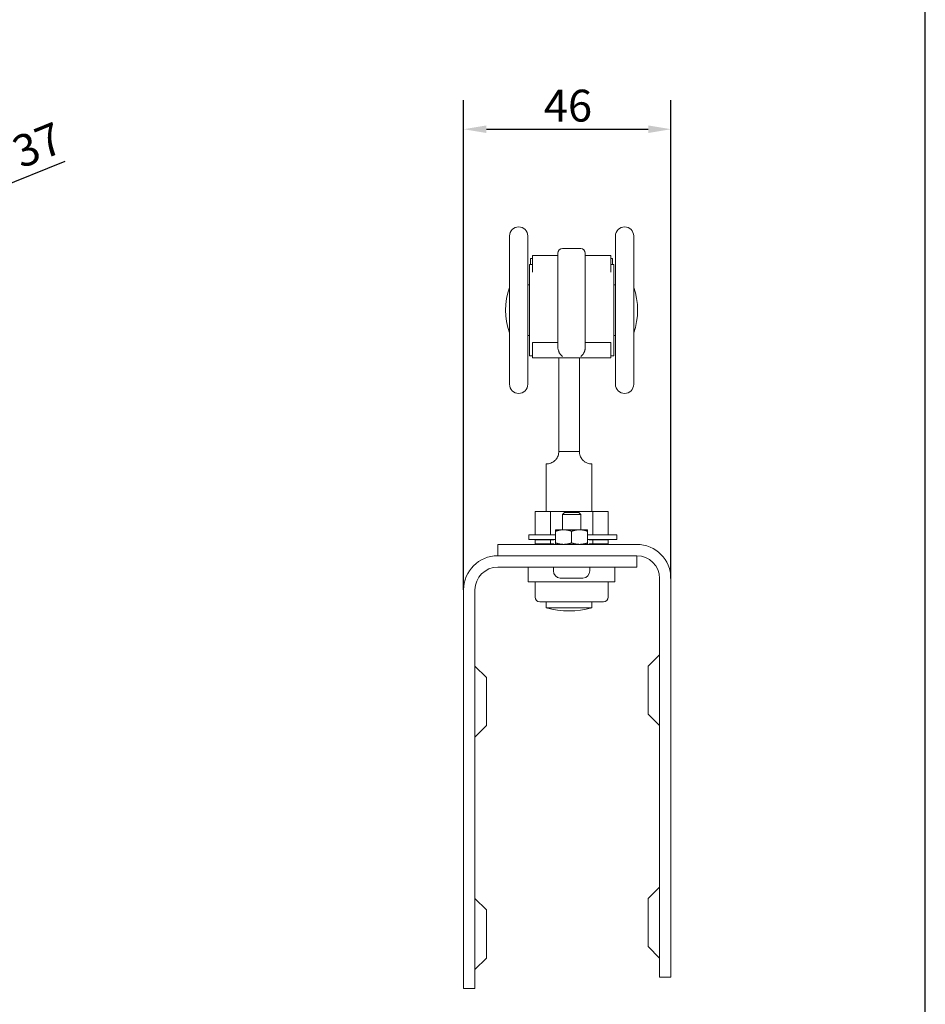
# Model space of a CAD drawing. Units: millimetres. Extents: x 20 to 400, y 20 to 574.
# Drawn here: x 201 to 400, y 148 to 364 of the extents above; entities that cross this region are included whole.
import ezdxf

# ---------------------------------------------------------------- set-up
doc = ezdxf.new("R2010")
doc.units = ezdxf.units.MM
doc.header["$LTSCALE"] = 2
for name, color, linetype, lineweight in [('Dimensions(ISO)', 7, 'Continuous', 25), ('Sketch Geometry(ISO)', 7, 'Continuous', 50), ('Visible Edges(ISO)', 7, 'Continuous', 18)]:
    doc.layers.add(name, color=color, linetype=linetype, lineweight=lineweight)
doc.styles.add('Current-BSI', font='arial.ttf')
doc.dimstyles.new('DEFAULT-ISO', dxfattribs={"dimscale": 2, "dimtxt": 3.5, "dimasz": 2.5, "dimexe": 3.174999999999999, "dimexo": 0, "dimgap": 0.762, "dimtad": 1, "dimrnd": 1e-08, "dimzin": 0, "dimtxsty": 'Current-BSI', "dimcen": 0.09, "dimdle": 10, "dimclrd": 7, "dimclre": 7, "dimclrt": 7, "dimazin": 0, "dimtfac": 1, "dimtmove": 0, "dimatfit": 3, "dimfxl": 1, "dimtolj": 1, "dimtzin": 0, "dimlwd": 25, "dimlwe": 25, "dimarcsym": 0})

# ---------------------------------------------------------------- blocks, each defined once
blk = doc.blocks.new('Borders PCH WEB A4')
at = {"layer": 'Sketch Geometry(ISO)', "color": 7, "linetype": 'Continuous', "lineweight": 25}
blk.add_line((200, 10.00000000000023), (200, 287), dxfattribs=at)
blk = doc.blocks.new('*D9')
at = {"layer": 'Defpoints', "color": 0, "linetype": 'Continuous', "transparency": 16777216}
for p in [(344.1997604357621, 340.0200726853609), (344.1997604357621, 241.4140146407133), (298.6997604357621, 238.9140146407133)]:
    blk.add_point(p, dxfattribs=at)
at = {"layer": 'Dimensions(ISO)', "color": 7, "linetype": 'Continuous', "lineweight": 25, "transparency": 16777216}
for p, q in [((298.6997604357621, 238.9140146407133), (298.6997604357621, 346.3700726853609)), ((344.1997604357621, 241.4140146407133), (344.1997604357621, 346.3700726853609)), ((303.6997604357621, 340.0200726853609), (339.1997604357621, 340.0200726853609))]:
    blk.add_line(p, q, dxfattribs=at)
at = {"layer": 'Dimensions(ISO)', "color": 7, "linetype": 'Continuous', "transparency": 16777216}
for points in [[(303.6997604357621, 340.8534060186942), (303.6997604357621, 339.1867393520276), (298.6997604357621, 340.0200726853609)], [(339.1997604357621, 340.8534060186942), (339.1997604357621, 339.1867393520276), (344.1997604357621, 340.0200726853609)]]:
    blk.add_solid(points, dxfattribs=at)
at = {"layer": 'Dimensions(ISO)', "color": 7, "linetype": 'Continuous', "lineweight": 25, "transparency": 16777216, "insert": (316.2976458082285, 348.6920945550715), "char_height": 7, "attachment_point": 1, "style": 'Current-BSI'}
blk.add_mtext('\\A1;46', dxfattribs=at)
blk = doc.blocks.new('*D10')
at = {"layer": 'Defpoints', "color": 0, "linetype": 'Continuous', "transparency": 16777216}
for p in [(147.1424101830639, 307.1470034775241), (113.2434708516777, 293.4808258039025)]:
    blk.add_point(p, dxfattribs=at)
at = {"layer": 'Dimensions(ISO)', "color": 7, "linetype": 'Continuous', "lineweight": 25, "transparency": 16777216}
for p, q in [((147.1424101830639, 307.1470034775241), (211.3287411249049, 333.023382507971)), ((117.8808086535089, 295.3503439535087), (142.5050723812327, 305.2774853279179))]:
    blk.add_line(p, q, dxfattribs=at)
at = {"layer": 'Dimensions(ISO)', "color": 7, "linetype": 'Continuous', "transparency": 16777216}
for points in [[(142.1934860229649, 306.0503749615564), (142.8166587395003, 304.5045956942793), (147.1424101830639, 307.1470034775241)], [(117.5692222952412, 296.1232335871472), (118.1923950117766, 294.5774543198702), (113.2434708516777, 293.4808258039025)]]:
    blk.add_solid(points, dxfattribs=at)
at = {"layer": 'Dimensions(ISO)', "color": 7, "linetype": 'Continuous', "lineweight": 25, "transparency": 16777216, "insert": (190.1628419942885, 334.2628403773913), "char_height": 7, "attachment_point": 1, "rotation": 21.95656667431634, "style": 'Current-BSI'}
blk.add_mtext('\\A1;∅37', dxfattribs=at)

msp = doc.modelspace()

# ---------------------------------------------------------------- linework, layer by layer
at = {"layer": 'Visible Edges(ISO)'}
for p, q in [((308.774760435761, 284.0389146407133), (308.774760435761, 316.5889146407133)), ((312.774760435761, 316.5889146407133), (312.774760435761, 284.0389146407133)), ((332.024760435761, 284.0389146407133), (332.024760435761, 316.5889146407133)), ((336.024760435761, 316.5889146407133), (336.024760435761, 284.0389146407133)), ((324.399760435761, 313.8139146407133), (320.399760435761, 313.8139146407133)), ((313.7997604357549, 311.6139146407133), (313.3997604357549, 311.6139146407133)), ((313.3997604357551, 310.3139146407133), (313.3997604357549, 311.6139146407133)), ((313.799760435759, 312.3139146407134), (313.7997604357626, 308.647247974045)), ((319.3997604357591, 312.3139146407133), (313.799760435759, 312.3139146407133)), ((319.3997604357611, 312.8139146407133), (319.3997604357622, 312.2021210944018)), ((319.3997604357658, 308.2237148065563), (319.3997604357622, 312.2021210944033)), ((325.3997604357611, 312.8139146407133), (325.3997604357622, 312.2021210944018)), ((330.9997604357591, 312.3139146407133), (325.3997604357591, 312.3139146407133)), ((325.3997604357658, 308.2237148065563), (325.3997604357622, 312.2021210944033)), ((330.9997604357591, 312.3139146407134), (330.9997604357627, 308.647247974045)), ((330.9997604357548, 311.6139146407133), (331.3997604357548, 311.6139146407133)), ((331.3997604357548, 311.6139146407133), (331.3997604357552, 310.3139146407133)), ((313.1497604357611, 310.3139146407133), (313.1497604357611, 290.3139146407133)), ((313.799760435761, 310.3139146407133), (313.1497604357611, 310.3139146407133)), ((331.6497604357611, 310.3139146407133), (330.999760435761, 310.3139146407133)), ((331.6497604357611, 290.3139146407133), (331.6497604357611, 310.3139146407133)), ((319.3997604357664, 306.3186634983493), (319.3997604357658, 308.2237148065552)), ((325.3997604357664, 306.3186634983493), (325.3997604357658, 308.2237148065552)), ((313.1497604357611, 305.8639146407133), (312.774760435761, 305.8639146407133)), ((319.3997604357663, 306.3186634983497), (319.3997604357666, 297.4172001951325)), ((325.3997604357664, 306.3186634983497), (325.3997604357666, 297.4172001951314)), ((332.024760435761, 305.8639146407133), (331.6497604357611, 305.8639146407133)), ((319.399760435766, 294.9767986813567), (319.3997604357666, 297.4172001951324)), ((325.3997604357659, 294.9767986813567), (325.3997604357666, 297.4172001951314)), ((313.1497604357611, 294.7639146407133), (312.774760435761, 294.7639146407133)), ((319.3997604357628, 292.1536462912803), (319.3997604357659, 294.9767986813563)), ((325.3997604357628, 292.1536462912803), (325.3997604357659, 294.9767986813563)), ((332.024760435761, 294.7639146407133), (331.6497604357611, 294.7639146407133)), ((313.7997604357631, 293.2310519209286), (313.799760435761, 289.8139146407133)), ((319.3997604357631, 293.2310519209263), (313.7997604357631, 293.2310519209263)), ((330.9997604357631, 293.2310519209263), (325.3997604357631, 293.2310519209263)), ((330.9997604357631, 293.2310519209286), (330.999760435761, 289.8139146407133)), ((313.799760435761, 290.3139146407133), (313.1497604357611, 290.3139146407133)), ((330.999760435761, 289.8139146407133), (313.799760435761, 289.8139146407133)), ((319.5997604357554, 289.8139146407134), (319.5997604357554, 276.2737200942508)), ((324.0997604357556, 276.2737200942508), (324.0997604357556, 289.8139146407134)), ((331.6497604357611, 290.3139146407133), (330.999760435761, 290.3139146407133)), ((319.5997604357554, 276.2737200942508), (319.5997604357551, 269.3140146407133)), ((324.0997604357552, 269.3140146407133), (324.0997604357556, 276.2737200942508)), ((321.8497604357552, 269.3140146407133), (319.5997604357551, 269.3140146407133)), ((324.0997604357552, 269.3140146407133), (321.8497604357552, 269.3140146407133)), ((316.8497604357535, 256.1140146407133), (316.8497604357535, 266.5640146407132)), ((326.8497604357538, 256.1140146407133), (326.8497604357538, 266.5640146407132)), ((314.3997604357536, 256.1140146407133), (317.7360709092111, 256.1140146407133)), ((314.3997604357536, 251.0140146407133), (314.3997604357536, 256.1140146407133)), ((317.7360709092111, 256.1140146407133), (327.0634499623, 256.1140146407133)), ((317.7360709092111, 251.0140146407133), (317.7360709092111, 256.1140146407133)), ((320.8291754357597, 255.9140146407133), (320.3997604357597, 255.4844996407133)), ((324.3997604357597, 255.4844996407133), (320.3997604357597, 255.4844996407133)), ((320.3997604357597, 252.1140146407133), (320.3997604357597, 255.4844996407133)), ((320.8291754357597, 255.9140146407133), (323.9703454357597, 255.9140146407133)), ((323.9703454357597, 255.9140146407133), (324.3997604357597, 255.4844996407133)), ((324.3997604357597, 252.1140146407133), (324.3997604357597, 255.4844996407133)), ((327.0634499623, 256.1140146407133), (327.0634499623, 251.0140146407133)), ((327.0634499623, 256.1140146407133), (330.3997604357536, 256.1140146407133)), ((330.3997604357536, 251.0140146407133), (330.3997604357536, 256.1140146407133)), ((318.8997604357561, 251.0140146407133), (313.0170810099166, 251.0140146407133)), ((313.0170810099166, 250.0140146407133), (313.0170810099166, 251.0140146407133)), ((320.6497604357606, 252.1140146407133), (318.8997604357597, 252.1140146407133)), ((318.8997604357603, 249.226622031883), (318.8997604357603, 251.8014072495436)), ((324.1497604357606, 252.1140146407133), (320.6497604357606, 252.1140146407133)), ((322.3997604357609, 249.226622031883), (322.3997604357609, 251.8014072495436)), ((325.8997604357597, 252.1140146407133), (324.1497604357606, 252.1140146407133)), ((325.8997604357603, 249.226622031883), (325.8997604357603, 251.8014072495436)), ((329.4761168914019, 251.0140146407133), (325.899760435756, 251.0140146407133)), ((329.4761168914021, 251.0140146407133), (330.7946206808152, 251.0140146407133)), ((332.3099518233143, 251.0140146407133), (330.7946206808152, 251.0140146407133)), ((332.3099518233143, 250.0140146407133), (332.3099518233143, 251.0140146407133)), ((306.1997604357621, 248.9140146407133), (336.6997604357621, 248.9140146407133)), ((306.1997604357621, 246.4140146407133), (306.1997604357621, 248.9140146407133)), ((318.8997604357561, 250.0140146407133), (313.0170810099166, 250.0140146407133)), ((314.3997604357536, 249.9140146407133), (317.7360709092111, 249.9140146407133)), ((314.3997604357536, 249.0140146407133), (314.3997604357536, 249.9140146407133)), ((317.7360709092111, 249.0140146407133), (314.3997604357536, 249.0140146407133)), ((314.8247604357536, 249.9140146407133), (314.8247604357536, 250.0140146407133)), ((314.8247604357536, 248.9140146407133), (314.8247604357536, 249.0140146407133)), ((317.7360709092111, 249.0140146407133), (317.7360709092111, 249.9140146407133)), ((318.5099500290647, 249.9140146407133), (317.7360709092111, 249.9140146407133)), ((317.7360709092111, 249.0140146407133), (318.5099500290647, 249.0140146407133)), ((318.5099500290647, 250.0140146407133), (318.5099500290647, 249.9140146407133)), ((318.5099500290647, 249.0140146407133), (318.5099500290647, 248.9140146407133)), ((329.4761168914019, 250.0140146407133), (325.899760435756, 250.0140146407133)), ((326.2895708424463, 249.9140146407133), (326.2895708424463, 250.0140146407133)), ((327.0634499623, 249.9140146407133), (326.2895708424463, 249.9140146407133)), ((326.2895708424463, 248.9140146407133), (326.2895708424463, 249.0140146407133)), ((326.2895708424463, 249.0140146407133), (327.0634499623, 249.0140146407133)), ((327.0634499623, 249.9140146407133), (327.0634499623, 249.0140146407133)), ((327.0634499623, 249.9140146407133), (330.3997604357536, 249.9140146407133)), ((330.3997604357536, 249.0140146407133), (327.0634499623, 249.0140146407133)), ((329.4761168914021, 250.0140146407133), (330.7946206808152, 250.0140146407133)), ((329.9747604357536, 249.9140146407133), (329.9747604357536, 250.0140146407133)), ((329.9747604357536, 248.9140146407133), (329.9747604357536, 249.0140146407133)), ((330.3997604357536, 249.0140146407133), (330.3997604357536, 249.9140146407133)), ((332.3099518233143, 250.0140146407133), (330.7946206808152, 250.0140146407133)), ((336.6997604357621, 246.4140146407133), (306.1997604357621, 246.4140146407133)), ((336.6997604357621, 246.4140146407133), (306.1997604357621, 246.4140146407133)), ((336.6997604357621, 243.9140146407133), (336.6997604357621, 246.4140146407133)), ((306.1997604357621, 243.9140146407133), (336.6997604357621, 243.9140146407133)), ((312.8997604357536, 243.9140146407133), (312.8997604357536, 240.7140146407133)), ((318.39990011084, 243.113735388034), (318.3997604357597, 243.9140146407133)), ((326.3996207606794, 243.113735388034), (326.3997604357598, 243.9140146407133)), ((331.8997604357536, 243.9140146407133), (331.8997604357536, 240.7140146407133)), ((331.8997604357536, 240.7140146407133), (312.8997604357536, 240.7140146407133)), ((314.3997604357536, 240.7140146407133), (314.3997604357536, 237.3140146407133)), ((319.8997604357597, 241.5171514498429), (319.8997604357599, 241.5231928565156)), ((321.7997604357604, 241.5140146407133), (320.0761146589493, 241.5140146407133)), ((321.7997604357604, 241.5140146407133), (321.7997604357605, 241.5231928565156)), ((322.9997604357604, 241.5231928565156), (322.9997604357604, 241.5140146407133)), ((324.7234062125705, 241.5140146407133), (322.9997604357604, 241.5140146407133)), ((324.89976043576, 241.5231928565156), (324.8997604357597, 241.5171514498429)), ((330.3997604357536, 240.7140146407133), (330.3997604357536, 237.3140146407133)), ((341.6997604357621, 153.9140146407133), (341.6997604357621, 241.4140146407133)), ((344.1997604357621, 241.4140146407133), (344.1997604357621, 153.9140146407133)), ((298.6997604357621, 238.9140146407133), (298.6997604357621, 151.4140146407132)), ((301.1997604357621, 151.4140146407132), (301.1997604357621, 238.9140146407133)), ((329.3997604357536, 236.3140146407133), (315.3997604357536, 236.3140146407133)), ((316.8497604357535, 234.9490979096761), (316.8497604357535, 236.3140146407133)), ((326.8497604357538, 234.9490979096761), (326.8497604357538, 236.3140146407133)), ((326.8497604357538, 234.9490979096761), (316.8497604357535, 234.9490979096761)), ((339.1997604357568, 222.1940146407133), (341.6997604357569, 224.6940146407133)), ((303.6997604357485, 219.6940146407133), (301.1997604357485, 222.1940146407133)), ((339.1997604357568, 211.6340146407133), (339.1997604357568, 222.1940146407133)), ((303.6997604357485, 219.6940146407133), (303.6997604357485, 209.1340146407133)), ((339.1997604357568, 211.6340146407133), (341.6997604357569, 209.1340146407133)), ((303.6997604357485, 209.1340146407133), (301.1997604357485, 206.6340146407133)), ((339.1997604357484, 171.1940146407133), (341.6997604357484, 173.6940146407133)), ((303.6997604357568, 168.6940146407132), (301.1997604357568, 171.1940146407133)), ((339.1997604357484, 160.6340146407133), (339.1997604357484, 171.1940146407133)), ((303.6997604357568, 168.6940146407132), (303.6997604357568, 158.1340146407132)), ((339.1997604357484, 160.6340146407133), (341.6997604357484, 158.1340146407133)), ((303.6997604357568, 158.1340146407132), (301.1997604357568, 155.6340146407132)), ((344.1997604357621, 153.9140146407133), (341.6997604357621, 153.9140146407133)), ((298.6997604357621, 151.4140146407132), (301.1997604357621, 151.4140146407132))]:
    msp.add_line(p, q, dxfattribs=at)
for centre, radius, start, end in [((310.774760435761, 316.5889146407133), 2, 0, 180), ((334.024760435761, 316.5889146407133), 2, 0, 180), ((320.399760435761, 312.8139146407133), 1, 90, 180), ((324.399760435761, 312.8139146407133), 1, 0, 90), ((322.916896059491, 300.3139146407133), 15.00000000000001, 160.5287793655083, 199.4712206344921), ((321.882624812031, 300.3139146407133), 15.00000000000001, 340.5287793655081, 19.47122063449194), ((310.774760435761, 284.0389146407133), 2, 180, 0), ((334.024760435761, 284.0389146407133), 2, 180, 0), ((336.6997604357621, 241.4140146407133), 7.500000000000004, 0, 90), ((306.1997604357621, 238.9140146407132), 7.500000000000004, 90, 180), ((336.6997604357621, 241.4140146407133), 5.000000000000001, 0, 90), ((306.1997604357621, 238.9140146407132), 5.000000000000001, 90, 180), ((319.9999000864707, 243.1140146407129), 1.6, 180.0099999999826, 266.4116676190479), ((324.7996207850488, 243.1140146407129), 1.6, 273.5883323809546, 359.9900000000173), ((315.3997604357536, 237.3140146407133), 1, 180, 270), ((329.3997604357536, 237.3140146407133), 1, 270, 0), ((321.8497604357537, 254.3140146407132), 20.0000000000005, 255.5224878140704, 284.4775121859309)]:
    msp.add_arc(centre, radius, start, end, dxfattribs=at)
for points in [[(319.3997604357628, 292.1536462912803), (319.3997604357628, 292.0962605982383), (319.4043572653828, 291.9770637168263), (319.4269975233427, 291.7873983558443), (319.4668820779326, 291.5894573577723), (319.5250783908126, 291.3860183366723), (319.6022057223524, 291.1801099163343), (319.6984185290323, 290.9749662429823), (319.8132450538022, 290.7743521493743), (319.9442728657121, 290.5839174016323), (320.088262144512, 290.4083804852243), (320.2415844175218, 290.2515090442933), (320.3467583679018, 290.1617360378833), (320.3997604357617, 290.1205822041133)], [(325.3997604357628, 292.1536462912803), (325.3997604357628, 292.0962605982383), (325.3951636061468, 291.9770637168263), (325.3725233481827, 291.7873983558443), (325.3326387935976, 291.5894573577723), (325.2744424807085, 291.3860183366723), (325.1973151491745, 291.1801099163343), (325.1011023424963, 290.9749662429823), (324.9862758177182, 290.7743521493743), (324.8552480058111, 290.5839174016323), (324.7112587270089, 290.4083804852243), (324.5579364540069, 290.2515090442933), (324.4527625036208, 290.1617360378833), (324.3997604357617, 290.1205822041133)], [(319.8997604357599, 241.5231928565156), (319.9600980777725, 241.5168812997862), (320.0195428569825, 241.5140146407133), (320.0761146589493, 241.5140146407133)], [(324.7234062125705, 241.5140146407133), (324.7799780145373, 241.5140146407133), (324.8394227937473, 241.5168812997862), (324.89976043576, 241.5231928565156)]]:
    msp.add_open_spline(points, degree=3, dxfattribs=at)
for points, knots in [([(319.5997604357549, 269.3140146407133), (319.5997604357549, 268.9949641628255), (319.5402615984408, 268.6554720052925), (319.3065820179318, 268.0347573483175), (319.1327809109387, 267.753824029145), (318.8187751277801, 267.384348733031), (318.6699556674511, 267.2438478310871), (318.3675176606445, 267.0129032165076), (318.2145511328108, 266.9218639336392), (317.7183284752463, 266.6735778170114), (317.3916287720784, 266.6090799431661), (316.9574682421839, 266.5574430593202), (316.8497604357537, 266.5640146407132), (316.8497604357535, 266.5640146407132)], [0.668462006110263, 0.668462006110263, 0.668462006110263, 0.668462006110263, 0.7641771494765851, 0.7641771494765851, 0.8598922928429072, 0.8598922928429072, 0.9244262702484476, 0.9244262702484476, 0.988960247653988, 0.988960247653988, 1.162942129937257, 1.162942129937257, 1.336924012220525, 1.336924012220525, 1.336924012220525, 1.336924012220525]), ([(326.8497604357538, 266.5640146407132), (326.849760435754, 266.5640146407132), (326.7420526293241, 266.5574430593202), (326.3078920994303, 266.6090799431661), (325.9811923962627, 266.6735778170114), (325.4849697386986, 266.9218639336392), (325.332003210865, 267.0129032165076), (325.0295652040586, 267.243847831087), (324.8807457437296, 267.384348733031), (324.5667399605712, 267.753824029145), (324.3929388535782, 268.0347573483174), (324.1592592730692, 268.6554720052925), (324.0997604357551, 268.9949641628255), (324.0997604357551, 269.3140146407133)], [0, 0, 0, 2e-16, 0.173981882283269, 0.173981882283269, 0.3479637645665381, 0.3479637645665381, 0.4124977419720784, 0.4124977419720784, 0.4770317193776187, 0.4770317193776187, 0.5727468627439408, 0.5727468627439408, 0.668462006110263, 0.668462006110263, 0.668462006110263, 0.668462006110263]), ([(321.7997604357605, 241.5231928565156), (322.0056903392495, 241.518022996144), (322.2080914102162, 241.5171514498429), (322.3997604357604, 241.5171514498429), (322.5914294613048, 241.5171514498429), (322.7938305322715, 241.518022996144), (322.9997604357604, 241.5231928565156)], [-0.0575007076632785, -0.0575007076632785, -0.0575007076632785, -0.0575007076632785, 0, 0, 0, 0.0575007076632781, 0.0575007076632781, 0.0575007076632781, 0.0575007076632781])]:
    msp.add_open_spline(points, degree=3, knots=knots, dxfattribs=at)
for points, weights in [([(318.8997604357603, 251.8014072495436), (318.89976043576, 252.1140146407133), (318.8997604357597, 252.1140146407133)], [1, 1.037954849302019, 1]), ([(320.6497604357606, 252.1140146407133), (319.8375826092694, 252.1140146407133), (318.8997604357603, 251.8014072495436)], [1, 1.037954849302043, 1]), ([(322.3997604357609, 251.8014072495436), (321.4619382622519, 252.1140146407133), (320.6497604357606, 252.1140146407133)], [1, 1.037954849302042, 1]), ([(324.1497604357606, 252.1140146407133), (323.3375826092697, 252.1140146407133), (322.3997604357609, 251.8014072495436)], [1, 1.03795484930205, 1]), ([(325.8997604357603, 251.8014072495436), (324.9619382622515, 252.1140146407133), (324.1497604357606, 252.1140146407133)], [1, 1.037954849302049, 1]), ([(325.8997604357597, 252.1140146407133), (325.89976043576, 252.1140146407133), (325.8997604357603, 251.8014072495436)], [1, 1.037954849302042, 1]), ([(318.8997604357597, 248.9140146407133), (318.89976043576, 248.9140146407133), (318.8997604357603, 249.2266220318829)], [1, 1.037954849302052, 1]), ([(318.8997604357603, 249.2266220318829), (319.8375826092694, 248.9140146407133), (320.6497604357606, 248.9140146407133)], [1, 1.03795484930202, 1]), ([(320.6497604357606, 248.9140146407133), (321.4619382622519, 248.9140146407133), (322.3997604357609, 249.2266220318829)], [1, 1.03795484930203, 1]), ([(322.3997604357609, 249.2266220318829), (323.3375826092697, 248.9140146407133), (324.1497604357606, 248.9140146407133)], [1, 1.037954849302042, 1]), ([(324.1497604357606, 248.9140146407133), (324.9619382622515, 248.9140146407133), (325.8997604357603, 249.2266220318829)], [1, 1.037954849302037, 1]), ([(325.8997604357603, 249.2266220318829), (325.89976043576, 248.9140146407133), (325.8997604357597, 248.9140146407133)], [1, 1.037954849302029, 1])]:
    msp.add_rational_spline(points, weights, degree=2, dxfattribs=at)

# ---------------------------------------------------------------- block references
at = {"xscale": 2, "yscale": 2, "zscale": 2}
msp.add_blockref('Borders PCH WEB A4', (0, 0), dxfattribs=at)

# ---------------------------------------------------------------- dimensions: what is measured, and where the dimension line sits
at = {"layer": 'Dimensions(ISO)', "color": 7, "linetype": 'Continuous', "lineweight": 25}
dim = msp.add_linear_dim(base=(344.1997604357621, 340.0200726853609), p1=(298.6997604357621, 238.9140146407133), p2=(344.1997604357621, 241.4140146407133), angle=180, dimstyle='DEFAULT-ISO', override={"dimgap": 0.762, "dimdec": 0, "dimtol": 0, "dimlim": 0, "dimtp": 0, "dimtm": 0, "dimtdec": 2, "dimtofl": 0, "dimatfit": 1}, dxfattribs=at)
dim.commit()
dim.dimension.update_dxf_attribs({"geometry": '*D9', "text_midpoint": (321.4497604357621, 340.0200726853609), "dimtype": 160})
dim = msp.add_diameter_dim_2p(p1=(113.2434708516777, 293.4808258039025), p2=(147.1424101830639, 307.1470034775241), dimstyle='DEFAULT-ISO', override={"dimgap": 0.762, "dimdec": 0, "dimlfac": 1.000000000000001, "dimtol": 0, "dimlim": 0, "dimtp": 0, "dimtm": 0, "dimtdec": 2, "dimatfit": 2}, dxfattribs=at)
dim.commit()
dim.dimension.update_dxf_attribs({"geometry": '*D10', "text_midpoint": (201.7335109215332, 329.1551163213307), "dimtype": 163})

doc.saveas('drawing.dxf')
